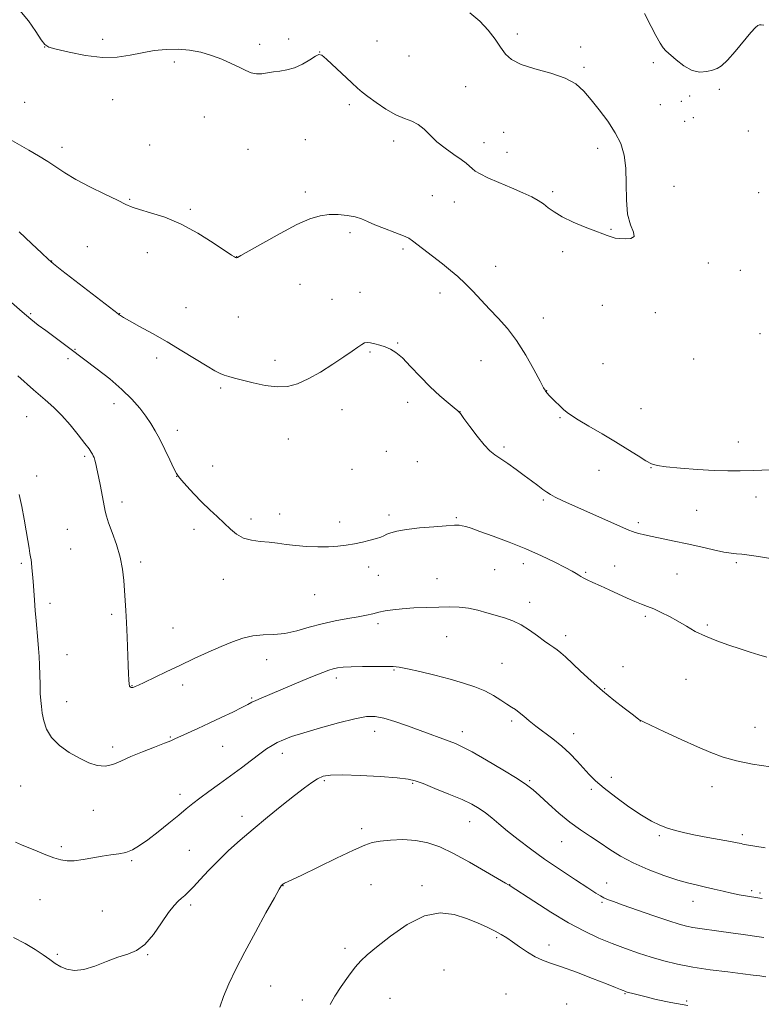
# Model space of a CAD drawing. Extents: x 2144800 to 2147700, y 357300 to 360200.
# Drawn here: x 2146681 to 2146958, y 358018 to 358386 of the extents above; entities that cross this region are included whole.
import ezdxf

# ---------------------------------------------------------------- set-up
doc = ezdxf.new("R2010")
doc.units = 0
doc.header["$MEASUREMENT"] = 0
for name, color, linetype, lineweight in [('DTM SPOT ELEVATION', 2, 'Continuous', 13), ('INDEX CONTOUR', 41, 'Continuous', 13), ('INTERMEDIATE CONTOUR', 44, 'Continuous', 0)]:
    doc.layers.add(name, color=color, linetype=linetype, lineweight=lineweight)

msp = doc.modelspace()

# ---------------------------------------------------------------- linework, layer by layer
at = {"layer": 'DTM SPOT ELEVATION'}
for p in [(2146867.22, 358380.51, 1120.32), (2146712.35, 358378.56, 1119.69), (2146781.79, 358378.63, 1119.64), (2146814.84, 358377.97, 1119.02), (2146690.79, 358375.66, 1120.01), (2146771.04, 358376.62, 1119.69), (2146793.47, 358373.79, 1119.99), (2146890.82, 358375.7, 1120.17), (2146739.09, 358370.06, 1120.25), (2146826.82, 358372.33, 1118.83), (2146918.02, 358369.83, 1120.75), (2146892.1, 358368.09, 1120.12), (2146847.88, 358360.87, 1119.25), (2146942.7, 358359.87, 1120.78), (2146683.21, 358355.08, 1120.98), (2146716.18, 358355.98, 1120.54), (2146928.48, 358355.44, 1120.63), (2146931.6, 358357.36, 1120.72), (2146804.43, 358354.1, 1120.36), (2146920.64, 358354.14, 1120.42), (2146750.36, 358349.6, 1120.63), (2146929.75, 358347.87, 1120.66), (2146932.95, 358349.27, 1120.92), (2146862.07, 358343.86, 1119.3), (2146953.43, 358344.3, 1121.04), (2146788.06, 358341.13, 1120.79), (2146821.07, 358340.55, 1120.42), (2146697.16, 358338.2, 1121.53), (2146729.92, 358339.13, 1121.11), (2146766.61, 358337.46, 1120.72), (2146854.77, 358339.96, 1119.48), (2146863.31, 358336.41, 1119.39), (2146897.16, 358337.8, 1119.79), (2146880.44, 358321.66, 1119.77), (2146925.68, 358323.71, 1120.31), (2146722.5, 358318.76, 1121.89), (2146788.06, 358321.52, 1121.63), (2146835.5, 358320.13, 1120.94), (2146957.28, 358321.28, 1120.78), (2146745.11, 358315.07, 1121.83), (2146843.74, 358317.76, 1120.68), (2146902.22, 358307.59, 1119.92), (2146804.73, 358306.31, 1122.35), (2146706.72, 358301.17, 1123.07), (2146824.54, 358300.23, 1122.29), (2146729.08, 358298.86, 1122.54), (2146762.39, 358297.41, 1121.98), (2146884.16, 358299.23, 1120.34), (2146693.3, 358295.81, 1123.96), (2146859.11, 358293.77, 1121.26), (2146938.58, 358295.04, 1120.18), (2146950.53, 358292.36, 1120.32), (2146786.02, 358287.09, 1122.88), (2146798.02, 358281.54, 1123.34), (2146808.45, 358284.05, 1123.34), (2146838.33, 358283.8, 1122.58), (2146743.49, 358278.36, 1123.18), (2146898.91, 358279.2, 1120.77), (2146685.51, 358276.15, 1125.81), (2146718.71, 358276.15, 1123.96), (2146763, 358274.93, 1122.92), (2146876.94, 358274.53, 1121.33), (2146918.74, 358276.53, 1120.62), (2146957.83, 358268.61, 1120.73), (2146822.55, 358265.15, 1123.9), (2146699.49, 358259.35, 1126.36), (2146702.11, 358262.79, 1125.91), (2146732.54, 358259.59, 1124.42), (2146812.17, 358261.78, 1124.14), (2146933.07, 358259.2, 1120.84), (2146776.7, 358258.72, 1123.51), (2146853.64, 358258.64, 1122.89), (2146899.25, 358257.48, 1121.06), (2146756.4, 358248.43, 1124.23), (2146878.22, 358247.34, 1121.97), (2146716.59, 358242.59, 1126.63), (2146826.25, 358242.98, 1124.51), (2146684.01, 358237.68, 1128.85), (2146801.75, 358240.34, 1124.6), (2146845.76, 358239.53, 1123.99), (2146883.12, 358237.36, 1122.13), (2146913.39, 358240.69, 1121.23), (2146740.24, 358232.55, 1125.44), (2146781.65, 358229.4, 1124.81), (2146862.27, 358226.33, 1123.72), (2146949.73, 358228.24, 1121.26), (2146705.71, 358222.83, 1128.24), (2146818.36, 358224.74, 1125.13), (2146753.43, 358219.26, 1125.39), (2146829.94, 358220.88, 1125.14), (2146687.74, 358215.59, 1129.49), (2146740.04, 358215.44, 1126.02), (2146805.52, 358218.03, 1125.23), (2146897.69, 358217.64, 1122.63), (2146917.08, 358218.61, 1122.05), (2146956.38, 358207.76, 1122.67), (2146719.66, 358205.88, 1127.55), (2146876.92, 358206.55, 1124.23), (2146778.52, 358201.33, 1125.48), (2146819.28, 358200.92, 1125.64), (2146934.23, 358202.73, 1122.97), (2146767.77, 358199.44, 1125.66), (2146800.87, 358198.4, 1125.56), (2146844.47, 358199.98, 1125.83), (2146912.34, 358198.12, 1123.66), (2146699.22, 358195.66, 1128.99), (2146746.47, 358195.59, 1126.43), (2146700.49, 358188.25, 1128.98), (2146682.06, 358183, 1130.25), (2146726.59, 358183.39, 1127.66), (2146869.48, 358182.86, 1126.54), (2146903.59, 358181.95, 1125.23), (2146948.94, 358183.2, 1124.21), (2146811.66, 358181.59, 1126.45), (2146815.26, 358178.43, 1126.76), (2146858.7, 358180.6, 1127.02), (2146892.68, 358179.61, 1125.83), (2146926.81, 358178.98, 1124.96), (2146757.43, 358176.95, 1126.61), (2146837.22, 358177.2, 1127.25), (2146791.49, 358171.21, 1126.8), (2146692.71, 358168.04, 1129.65), (2146871.88, 358168.4, 1127.48), (2146715.76, 358163.9, 1128.26), (2146815.22, 358160.39, 1128.39), (2146914.99, 358163.2, 1126.27), (2146938.19, 358159.96, 1125.76), (2146738.66, 358158.81, 1127.2), (2146840.81, 358155.6, 1128.79), (2146885.3, 358155.99, 1127.56), (2146699.06, 358148.86, 1129.38), (2146773.58, 358146.95, 1128.68), (2146861.5, 358145.58, 1129.07), (2146821.14, 358143.11, 1130.14), (2146906.72, 358144.38, 1127.28), (2146799.65, 358140.18, 1130.42), (2146930.25, 358139.62, 1126.85), (2146723.34, 358137.27, 1127.94), (2146742.26, 358137.55, 1128.42), (2146899.89, 358136.15, 1127.89), (2146698.98, 358131.36, 1129.4), (2146767.98, 358132.64, 1129.85), (2146865.1, 358124.11, 1130.33), (2146913.18, 358124.07, 1128.01), (2146813.9, 358120.29, 1132.65), (2146846.71, 358120.13, 1131.45), (2146956.01, 358121.67, 1127.22), (2146737.6, 358118.16, 1129.88), (2146888.29, 358119.41, 1129.4), (2146716.07, 358114.35, 1129.6), (2146757.15, 358114.57, 1130.91), (2146779.46, 358112.07, 1132.52), (2146795.16, 358101.84, 1134.23), (2146871.8, 358101.78, 1131.83), (2146902.33, 358103.1, 1129.41), (2146681.72, 358099.83, 1130.77), (2146828.18, 358100.87, 1134.14), (2146894.82, 358098.6, 1130.32), (2146939.95, 358099.61, 1128.6), (2146741.2, 358096.77, 1131.47), (2146708.89, 358090.77, 1130.72), (2146764.46, 358088.54, 1133.47), (2146849.39, 358086.46, 1134.74), (2146809.06, 358083.88, 1135.56), (2146920.26, 358081.34, 1130.23), (2146951.25, 358081.66, 1129.65), (2146697, 358077.15, 1131.71), (2146744.73, 358075.78, 1133.15), (2146883.72, 358079.02, 1132.8), (2146723.22, 358071.99, 1132.19), (2146779.73, 358062.6, 1136.04), (2146812.55, 358063.04, 1137.08), (2146831.65, 358062.67, 1137.62), (2146864.33, 358063.03, 1135.97), (2146900.62, 358063.58, 1133.29), (2146954.73, 358060.76, 1131.68), (2146688.95, 358057.42, 1132.91), (2146957.85, 358059.82, 1131.73), (2146745.24, 358055.46, 1134.31), (2146898.82, 358056.4, 1134.22), (2146932.76, 358056.72, 1132.69), (2146712.31, 358053.16, 1132.9), (2146859.49, 358043.21, 1138.23), (2146802.81, 358039.27, 1137.62), (2146879.1, 358040.43, 1137.35), (2146695.41, 358037.01, 1133.81), (2146729.13, 358036.92, 1134.08), (2146839.81, 358031.08, 1139.21), (2146775.13, 358025.11, 1136.97), (2146819.66, 358020.57, 1138.93), (2146862.99, 358022.23, 1139.55), (2146907.44, 358022.33, 1138.1), (2146786.91, 358019.9, 1137.53), (2146885.62, 358018.44, 1139.42), (2146930.45, 358019.58, 1137.68)]:
    msp.add_point(p, dxfattribs=at)
at = {"layer": 'INDEX CONTOUR'}
for points in [[(2146849.467, 358388.418, 1120), (2146853.239, 358385.324, 1120), (2146856.367, 358381.964, 1120), (2146858.891, 358378.606, 1120), (2146860.951, 358375.556, 1120), (2146862.792, 358373.041, 1120), (2146865.082, 358370.978, 1120), (2146868.593, 358369.205, 1120), (2146873.759, 358367.561, 1120), (2146879.666, 358365.892, 1120), (2146885.061, 358364.044, 1120), (2146889.03, 358361.867, 1120), (2146892.001, 358359.232, 1120), (2146894.742, 358356.015, 1120), (2146897.814, 358352.168, 1120), (2146900.971, 358347.95, 1120), (2146903.761, 358343.695, 1120), (2146905.821, 358339.605, 1120), (2146907.138, 358335.341, 1120), (2146907.788, 358330.43, 1120), (2146907.915, 358324.628, 1120), (2146907.944, 358318.599, 1120), (2146908.369, 358313.237, 1120), (2146909.457, 358309.247, 1120), (2146910.558, 358306.574, 1120), (2146910.795, 358304.975, 1120), (2146909.578, 358304.205, 1120), (2146907.462, 358304.01, 1120), (2146905.291, 358304.135, 1120), (2146903.72, 358304.362, 1120), (2146902.64, 358304.639, 1120), (2146900.735, 358305.322, 1120), (2146899.14, 358305.912, 1120), (2146896.495, 358306.92, 1120), (2146892.564, 358308.463, 1120), (2146888.064, 358310.347, 1120), (2146883.949, 358312.298, 1120), (2146880.931, 358314.09, 1120), (2146878.761, 358315.691, 1120), (2146876.949, 358317.117, 1120), (2146875.026, 358318.413, 1120), (2146872.602, 358319.737, 1120), (2146869.31, 358321.274, 1120), (2146864.993, 358323.132, 1120), (2146860.334, 358325.102, 1120), (2146856.23, 358326.896, 1120), (2146853.357, 358328.3, 1120), (2146851.524, 358329.388, 1120), (2146850.321, 358330.308, 1120), (2146849.334, 358331.213, 1120), (2146848.135, 358332.282, 1120), (2146846.291, 358333.703, 1120), (2146843.541, 358335.6, 1120), (2146840.307, 358337.862, 1120), (2146837.185, 358340.315, 1120), (2146834.613, 358342.774, 1120), (2146832.412, 358345.007, 1120), (2146830.249, 358346.768, 1120), (2146827.831, 358347.944, 1120), (2146825.038, 358348.95, 1120), (2146821.791, 358350.335, 1120), (2146818.12, 358352.46, 1120), (2146814.48, 358354.931, 1120), (2146811.435, 358357.169, 1120), (2146809.321, 358358.801, 1120), (2146807.572, 358360.284, 1120), (2146805.395, 358362.283, 1120), (2146795.949, 358371.154, 1120), (2146794.234, 358372.635, 1120), (2146793.146, 358372.936, 1120), (2146791.855, 358372.279, 1120), (2146789.738, 358370.93, 1120), (2146786.998, 358369.321, 1120), (2146784.042, 358367.927, 1120), (2146781.211, 358367.098, 1120), (2146778.574, 358366.673, 1120), (2146776.134, 358366.366, 1120), (2146773.885, 358365.978, 1120), (2146771.793, 358365.65, 1120), (2146769.814, 358365.611, 1120), (2146767.876, 358366.037, 1120), (2146765.787, 358366.898, 1120), (2146763.323, 358368.11, 1120), (2146760.321, 358369.571, 1120), (2146756.854, 358371.111, 1120), (2146753.053, 358372.543, 1120), (2146749.037, 358373.698, 1120), (2146744.855, 358374.494, 1120), (2146740.543, 358374.869, 1120), (2146736.134, 358374.788, 1120), (2146731.665, 358374.319, 1120), (2146727.174, 358373.556, 1120), (2146722.636, 358372.645, 1120), (2146717.778, 358371.933, 1120), (2146712.267, 358371.818, 1120), (2146706.015, 358372.543, 1120), (2146699.909, 358373.739, 1120), (2146695.084, 358374.878, 1120), (2146692.296, 358375.645, 1120), (2146690.798, 358376.559, 1120), (2146689.469, 358378.347, 1120), (2146687.415, 358381.483, 1120), (2146684.669, 358385.422, 1120), (2146681.492, 358389.365, 1120)], [(2146959.255, 358383.803, 1120), (2146958.294, 358383.926, 1120), (2146957.608, 358383.892, 1120), (2146957.005, 358383.705, 1120), (2146956.089, 358382.943, 1120), (2146954.414, 358381.074, 1120), (2146948.565, 358374.02, 1120), (2146945.651, 358370.701, 1120), (2146943.508, 358368.669, 1120), (2146941.833, 358367.634, 1120), (2146940.116, 358367.032, 1120), (2146937.954, 358366.474, 1120), (2146935.358, 358366.266, 1120), (2146932.445, 358366.885, 1120), (2146929.375, 358368.605, 1120), (2146926.49, 358370.871, 1120), (2146922.672, 358374.262, 1120), (2146921.616, 358375.406, 1120), (2146920.499, 358377.135, 1120), (2146918.96, 358379.954, 1120), (2146917.242, 358383.276, 1120), (2146914.728, 358388.207, 1120)], [(2146959.754, 358076.742, 1130), (2146952.029, 358078.045, 1130), (2146951.48, 358078.167, 1130), (2146950.745, 358078.345, 1130), (2146949.333, 358078.645, 1130), (2146946.814, 358079.113, 1130), (2146938.336, 358080.575, 1130), (2146933.726, 358081.429, 1130), (2146929.738, 358082.279, 1130), (2146926.336, 358083.153, 1130), (2146923.322, 358084.097, 1130), (2146920.458, 358085.203, 1130), (2146917.352, 358086.73, 1130), (2146913.57, 358088.979, 1130), (2146908.895, 358092.101, 1130), (2146903.958, 358095.643, 1130), (2146899.604, 358099.002, 1130), (2146896.437, 358101.74, 1130), (2146894.097, 358104.085, 1130), (2146889.587, 358109.076, 1130), (2146886.848, 358111.915, 1130), (2146883.792, 358114.751, 1130), (2146880.493, 358117.416, 1130), (2146874.173, 358122.122, 1130), (2146871.653, 358124.147, 1130), (2146869.601, 358125.894, 1130), (2146867.919, 358127.301, 1130), (2146866.481, 358128.362, 1130), (2146865.038, 358129.304, 1130), (2146863.309, 358130.413, 1130), (2146861.07, 358131.889, 1130), (2146858.314, 358133.591, 1130), (2146855.089, 358135.29, 1130), (2146851.408, 358136.816, 1130), (2146847.147, 358138.231, 1130), (2146842.146, 358139.65, 1130), (2146836.433, 358141.137, 1130), (2146830.78, 358142.526, 1130), (2146826.147, 358143.596, 1130), (2146823.127, 358144.193, 1130), (2146820.859, 358144.423, 1130), (2146818.119, 358144.456, 1130), (2146814.064, 358144.435, 1130), (2146809.382, 358144.381, 1130), (2146805.143, 358144.286, 1130), (2146802.148, 358144.137, 1130), (2146800.119, 358143.903, 1130), (2146798.507, 358143.549, 1130), (2146796.791, 358143.024, 1130), (2146794.554, 358142.203, 1130), (2146791.408, 358140.943, 1130), (2146787.156, 358139.185, 1130), (2146771.518, 358132.642, 1130), (2146769.544, 358131.774, 1130), (2146768.094, 358131.068, 1130), (2146766.587, 358130.279, 1130), (2146764.354, 358129.131, 1130), (2146760.932, 358127.441, 1130), (2146756.687, 358125.398, 1130), (2146752.193, 358123.283, 1130), (2146747.969, 358121.344, 1130), (2146741.515, 358118.413, 1130), (2146739.605, 358117.513, 1130), (2146737.889, 358116.734, 1130), (2146735.468, 358115.752, 1130), (2146731.737, 358114.333, 1130), (2146727.251, 358112.61, 1130), (2146722.86, 358110.805, 1130), (2146719.21, 358109.15, 1130), (2146716.143, 358107.891, 1130), (2146713.299, 358107.282, 1130), (2146710.362, 358107.511, 1130), (2146707.195, 358108.516, 1130), (2146703.705, 358110.171, 1130), (2146699.909, 358112.353, 1130), (2146696.249, 358114.964, 1130), (2146693.276, 358117.906, 1130), (2146691.385, 358121.057, 1130), (2146690.362, 358124.183, 1130), (2146689.837, 358127.025, 1130), (2146689.498, 358129.44, 1130), (2146689.261, 358131.753, 1130), (2146689.099, 358134.41, 1130), (2146688.986, 358137.708, 1130), (2146688.892, 358141.364, 1130), (2146688.789, 358144.946, 1130), (2146688.65, 358148.148, 1130), (2146688.461, 358151.159, 1130), (2146688.213, 358154.292, 1130), (2146687.566, 358161.535, 1130), (2146687.242, 358165.394, 1130), (2146686.962, 358169.195, 1130), (2146686.714, 358172.806, 1130), (2146686.473, 358176.098, 1130), (2146686.224, 358178.955, 1130), (2146685.986, 358181.301, 1130), (2146685.786, 358183.069, 1130), (2146685.634, 358184.282, 1130), (2146685.478, 358185.316, 1130), (2146685.246, 358186.634, 1130), (2146684.882, 358188.629, 1130), (2146684.386, 358191.415, 1130), (2146683.772, 358195.033, 1130), (2146683.047, 358199.428, 1130), (2146682.192, 358204.147, 1130), (2146681.182, 358208.64, 1130)]]:
    msp.add_polyline3d(points, dxfattribs=at)
at = {"layer": 'INTERMEDIATE CONTOUR'}
for points in [[(2146973.189, 358218.282, 1122), (2146955.493, 358217.603, 1122), (2146950.41, 358217.442, 1122), (2146945.83, 358217.416, 1122), (2146940.743, 358217.586, 1122), (2146934.522, 358217.98, 1122), (2146928.087, 358218.497, 1122), (2146922.744, 358219.006, 1122), (2146919.388, 358219.447, 1122), (2146917.268, 358220.064, 1122), (2146915.22, 358221.176, 1122), (2146912.305, 358223.014, 1122), (2146908.473, 358225.46, 1122), (2146903.895, 358228.308, 1122), (2146898.837, 358231.328, 1122), (2146893.948, 358234.187, 1122), (2146889.967, 358236.53, 1122), (2146887.4, 358238.13, 1122), (2146885.801, 358239.284, 1122), (2146884.492, 358240.421, 1122), (2146882.954, 358241.85, 1122), (2146881.332, 358243.398, 1122), (2146879.93, 358244.777, 1122), (2146878.982, 358245.76, 1122), (2146878.422, 358246.388, 1122), (2146877.719, 358247.264, 1122), (2146877.563, 358247.518, 1122), (2146877.022, 358248.512, 1122), (2146875.724, 358250.961, 1122), (2146873.422, 358255.277, 1122), (2146870.374, 358260.672, 1122), (2146866.963, 358266.059, 1122), (2146863.513, 358270.591, 1122), (2146860.12, 358274.4, 1122), (2146856.817, 358277.862, 1122), (2146850.606, 358284.513, 1122), (2146847.742, 358287.452, 1122), (2146845.023, 358289.98, 1122), (2146842.263, 358292.304, 1122), (2146839.231, 358294.706, 1122), (2146828.085, 358303.385, 1122), (2146826.667, 358304.286, 1122), (2146824.657, 358305.191, 1122), (2146821.45, 358306.438, 1122), (2146817.614, 358307.899, 1122), (2146814.01, 358309.331, 1122), (2146811.257, 358310.536, 1122), (2146808.997, 358311.499, 1122), (2146806.628, 358312.254, 1122), (2146803.7, 358312.813, 1122), (2146800.37, 358313.123, 1122), (2146796.943, 358313.111, 1122), (2146793.569, 358312.664, 1122), (2146789.766, 358311.517, 1122), (2146784.894, 358309.367, 1122), (2146778.665, 358306.117, 1122), (2146772.187, 358302.51, 1122), (2146763.932, 358297.787, 1122), (2146762.731, 358297.121, 1122), (2146762.434, 358297, 1122), (2146762.299, 358297.007, 1122), (2146762.158, 358297.052, 1122), (2146761.984, 358297.127, 1122), (2146761.639, 358297.308, 1122), (2146760.548, 358298, 1122), (2146753.631, 358302.638, 1122), (2146747.909, 358306.225, 1122), (2146741.65, 358309.602, 1122), (2146735.591, 358312.104, 1122), (2146730.258, 358313.81, 1122), (2146726.126, 358314.98, 1122), (2146723.383, 358315.896, 1122), (2146721.077, 358316.927, 1122), (2146717.968, 358318.462, 1122), (2146713.221, 358320.754, 1122), (2146707.612, 358323.502, 1122), (2146702.317, 358326.27, 1122), (2146698.21, 358328.717, 1122), (2146694.944, 358330.903, 1122), (2146691.866, 358332.987, 1122), (2146688.472, 358335.09, 1122), (2146684.851, 358337.183, 1122), (2146677.835, 358341.114, 1122)], [(2146961.793, 358184.775, 1124), (2146957.263, 358185.529, 1124), (2146953.729, 358186.027, 1124), (2146951.062, 358186.323, 1124), (2146949.037, 358186.493, 1124), (2146947.038, 358186.709, 1124), (2146944.357, 358187.169, 1124), (2146940.487, 358188.006, 1124), (2146935.754, 358189.09, 1124), (2146930.689, 358190.228, 1124), (2146925.776, 358191.26, 1124), (2146917.555, 358192.919, 1124), (2146914.683, 358193.552, 1124), (2146912.613, 358194.065, 1124), (2146911.194, 358194.468, 1124), (2146910.168, 358194.819, 1124), (2146908.85, 358195.376, 1124), (2146887.832, 358204.649, 1124), (2146884.161, 358206.302, 1124), (2146881.406, 358207.608, 1124), (2146879.551, 358208.602, 1124), (2146878.178, 358209.497, 1124), (2146876.769, 358210.552, 1124), (2146874.905, 358211.97, 1124), (2146872.557, 358213.735, 1124), (2146869.793, 358215.773, 1124), (2146866.73, 358217.984, 1124), (2146863.673, 358220.146, 1124), (2146858.847, 358223.469, 1124), (2146856.963, 358224.995, 1124), (2146854.852, 358227.204, 1124), (2146852.224, 358230.451, 1124), (2146849.504, 358234.05, 1124), (2146847.295, 358237.054, 1124), (2146845.975, 358238.808, 1124), (2146845.019, 358239.834, 1124), (2146843.672, 358240.944, 1124), (2146841.366, 358242.799, 1124), (2146838.254, 358245.45, 1124), (2146834.672, 358248.792, 1124), (2146830.95, 358252.636, 1124), (2146827.39, 358256.451, 1124), (2146824.287, 358259.62, 1124), (2146821.837, 358261.695, 1124), (2146819.823, 358262.917, 1124), (2146817.929, 358263.696, 1124), (2146815.932, 358264.36, 1124), (2146813.984, 358264.915, 1124), (2146812.332, 358265.282, 1124), (2146811.13, 358265.391, 1124), (2146810.155, 358265.187, 1124), (2146809.097, 358264.622, 1124), (2146807.648, 358263.636, 1124), (2146805.528, 358262.135, 1124), (2146802.468, 358260.016, 1124), (2146798.349, 358257.28, 1124), (2146793.678, 358254.353, 1124), (2146789.116, 358251.766, 1124), (2146785.133, 358249.958, 1124), (2146781.43, 358248.984, 1124), (2146777.518, 358248.808, 1124), (2146773.092, 358249.339, 1124), (2146768.584, 358250.277, 1124), (2146764.611, 358251.27, 1124), (2146761.629, 358252.043, 1124), (2146759.464, 358252.637, 1124), (2146757.782, 358253.172, 1124), (2146756.214, 358253.8, 1124), (2146754.251, 358254.802, 1124), (2146751.349, 358256.496, 1124), (2146741.99, 358262.241, 1124), (2146736.413, 358265.581, 1124), (2146730.944, 358268.713, 1124), (2146726.095, 358271.4, 1124), (2146722.378, 358273.444, 1124), (2146720.136, 358274.718, 1124), (2146719.033, 358275.396, 1124), (2146718.564, 358275.727, 1124), (2146718.15, 358276.04, 1124), (2146697.172, 358292.27, 1124), (2146694.015, 358294.747, 1124), (2146692.009, 358296.454, 1124), (2146689.613, 358298.698, 1124), (2146685.75, 358302.365, 1124), (2146681.205, 358306.655, 1124)], [(2146960.372, 358147.949, 1126), (2146957.342, 358148.749, 1126), (2146954.116, 358149.793, 1126), (2146950.447, 358151.036, 1126), (2146946.2, 358152.44, 1126), (2146941.708, 358153.997, 1126), (2146937.421, 358155.703, 1126), (2146933.671, 358157.542, 1126), (2146930.332, 358159.441, 1126), (2146927.16, 358161.312, 1126), (2146923.984, 358163.069, 1126), (2146920.924, 358164.625, 1126), (2146918.168, 358165.894, 1126), (2146915.814, 358166.847, 1126), (2146913.593, 358167.686, 1126), (2146911.141, 358168.666, 1126), (2146908.199, 358169.972, 1126), (2146901.531, 358173.073, 1126), (2146898.302, 358174.533, 1126), (2146895.47, 358175.801, 1126), (2146893.276, 358176.813, 1126), (2146891.861, 358177.541, 1126), (2146890.96, 358178.087, 1126), (2146890.205, 358178.583, 1126), (2146889.224, 358179.175, 1126), (2146887.633, 358180.049, 1126), (2146885.043, 358181.401, 1126), (2146881.176, 358183.355, 1126), (2146876.204, 358185.739, 1126), (2146870.41, 358188.31, 1126), (2146864.163, 358190.828, 1126), (2146858.179, 358193.079, 1126), (2146853.259, 358194.855, 1126), (2146849.976, 358196.013, 1126), (2146847.977, 358196.666, 1126), (2146846.679, 358196.997, 1126), (2146845.481, 358197.151, 1126), (2146843.716, 358197.148, 1126), (2146840.7, 358196.973, 1126), (2146836.065, 358196.623, 1126), (2146830.695, 358196.137, 1126), (2146825.793, 358195.568, 1126), (2146822.284, 358194.964, 1126), (2146820.007, 358194.359, 1126), (2146818.523, 358193.785, 1126), (2146817.401, 358193.259, 1126), (2146816.236, 358192.743, 1126), (2146814.628, 358192.183, 1126), (2146812.295, 358191.545, 1126), (2146809.438, 358190.875, 1126), (2146806.375, 358190.24, 1126), (2146803.335, 358189.701, 1126), (2146800.176, 358189.305, 1126), (2146796.667, 358189.094, 1126), (2146792.677, 358189.096, 1126), (2146788.488, 358189.281, 1126), (2146784.484, 358189.605, 1126), (2146780.942, 358190.018, 1126), (2146777.706, 358190.449, 1126), (2146774.513, 358190.823, 1126), (2146771.186, 358191.122, 1126), (2146767.899, 358191.555, 1126), (2146764.914, 358192.387, 1126), (2146762.398, 358193.81, 1126), (2146760.134, 358195.724, 1126), (2146757.813, 358197.955, 1126), (2146755.196, 358200.365, 1126), (2146752.34, 358202.965, 1126), (2146749.37, 358205.801, 1126), (2146746.446, 358208.837, 1126), (2146743.845, 358211.702, 1126), (2146741.876, 358213.942, 1126), (2146740.705, 358215.325, 1126), (2146739.928, 358216.51, 1126), (2146738.998, 358218.381, 1126), (2146737.514, 358221.537, 1126), (2146735.656, 358225.444, 1126), (2146733.749, 358229.288, 1126), (2146732.026, 358232.46, 1126), (2146730.349, 358235.175, 1126), (2146728.486, 358237.857, 1126), (2146726.21, 358240.851, 1126), (2146723.315, 358244.202, 1126), (2146719.596, 358247.881, 1126), (2146715.033, 358251.776, 1126), (2146710.337, 358255.462, 1126), (2146700.101, 358263.17, 1126), (2146691.113, 358269.805, 1126), (2146688.313, 358271.905, 1126), (2146685.541, 358274.09, 1126), (2146682.307, 358276.803, 1126), (2146678.298, 358280.324, 1126)], [(2146961.734, 358106.921, 1128), (2146955.073, 358107.944, 1128), (2146949.005, 358109.235, 1128), (2146944.03, 358110.628, 1128), (2146939.496, 358112.287, 1128), (2146934.459, 358114.453, 1128), (2146928.36, 358117.22, 1128), (2146922.152, 358120.09, 1128), (2146914.383, 358123.726, 1128), (2146913.274, 358124.263, 1128), (2146912.961, 358124.446, 1128), (2146912.639, 358124.676, 1128), (2146911.814, 358125.288, 1128), (2146910.071, 358126.598, 1128), (2146907.137, 358128.827, 1128), (2146903.313, 358131.824, 1128), (2146899.045, 358135.34, 1128), (2146894.758, 358139.103, 1128), (2146890.808, 358142.728, 1128), (2146885.158, 358148.034, 1128), (2146883.465, 358149.563, 1128), (2146882.124, 358150.651, 1128), (2146880.821, 358151.558, 1128), (2146879.304, 358152.563, 1128), (2146877.339, 358153.948, 1128), (2146874.774, 358155.876, 1128), (2146871.787, 358158.037, 1128), (2146868.642, 358160.004, 1128), (2146865.541, 358161.461, 1128), (2146862.443, 358162.543, 1128), (2146855.879, 358164.496, 1128), (2146852.413, 358165.445, 1128), (2146848.949, 358166.172, 1128), (2146845.526, 358166.556, 1128), (2146841.934, 358166.662, 1128), (2146837.902, 358166.604, 1128), (2146833.299, 358166.472, 1128), (2146828.544, 358166.274, 1128), (2146824.197, 358165.992, 1128), (2146820.681, 358165.617, 1128), (2146817.872, 358165.168, 1128), (2146815.511, 358164.668, 1128), (2146813.312, 358164.138, 1128), (2146810.89, 358163.574, 1128), (2146807.837, 358162.968, 1128), (2146803.875, 358162.296, 1128), (2146799.258, 358161.476, 1128), (2146794.373, 358160.411, 1128), (2146789.55, 358159.078, 1128), (2146784.893, 358157.749, 1128), (2146780.45, 358156.771, 1128), (2146776.253, 358156.361, 1128), (2146772.269, 358156.213, 1128), (2146768.449, 358155.891, 1128), (2146764.711, 358155.046, 1128), (2146760.837, 358153.68, 1128), (2146756.573, 358151.878, 1128), (2146751.753, 358149.735, 1128), (2146746.549, 358147.358, 1128), (2146741.221, 358144.863, 1128), (2146736.057, 358142.389, 1128), (2146727.937, 358138.461, 1128), (2146725.733, 358137.441, 1128), (2146724.565, 358136.95, 1128), (2146723.984, 358136.744, 1128), (2146723.606, 358136.624, 1128), (2146723.318, 358136.564, 1128), (2146723.071, 358136.579, 1128), (2146722.834, 358136.678, 1128), (2146722.621, 358136.844, 1128), (2146722.46, 358137.05, 1128), (2146722.369, 358137.299, 1128), (2146722.317, 358137.699, 1128), (2146722.171, 358139.541, 1128), (2146722.046, 358141.567, 1128), (2146721.897, 358144.909, 1128), (2146721.538, 358155.425, 1128), (2146721.313, 358160.869, 1128), (2146721.052, 358165.371, 1128), (2146720.509, 358172.779, 1128), (2146720.24, 358176.594, 1128), (2146719.785, 358180.727, 1128), (2146718.925, 358185.208, 1128), (2146717.544, 358189.957, 1128), (2146715.963, 358194.464, 1128), (2146714.608, 358198.109, 1128), (2146713.785, 358200.532, 1128), (2146713.311, 358202.407, 1128), (2146711.529, 358211.806, 1128), (2146710.824, 358215.409, 1128), (2146710.262, 358218.16, 1128), (2146709.831, 358220.105, 1128), (2146709.486, 358221.454, 1128), (2146709.186, 358222.407, 1128), (2146708.894, 358223.121, 1128), (2146708.572, 358223.743, 1128), (2146708.136, 358224.463, 1128), (2146707.305, 358225.651, 1128), (2146705.747, 358227.721, 1128), (2146703.269, 358230.896, 1128), (2146700.222, 358234.629, 1128), (2146697.094, 358238.182, 1128), (2146694.166, 358241.089, 1128), (2146690.892, 358243.972, 1128), (2146686.522, 358247.728, 1128), (2146680.676, 358252.872, 1128)], [(2146958.594, 358057.805, 1132), (2146957.791, 358057.905, 1132), (2146952.433, 358058.782, 1132), (2146950.024, 358059.204, 1132), (2146947.193, 358059.779, 1132), (2146944.014, 358060.525, 1132), (2146940.693, 358061.343, 1132), (2146937.475, 358062.105, 1132), (2146934.465, 358062.752, 1132), (2146931.216, 358063.506, 1132), (2146927.145, 358064.658, 1132), (2146921.903, 358066.414, 1132), (2146916.078, 358068.639, 1132), (2146910.492, 358071.114, 1132), (2146905.772, 358073.648, 1132), (2146901.759, 358076.16, 1132), (2146898.101, 358078.594, 1132), (2146894.485, 358080.951, 1132), (2146890.772, 358083.439, 1132), (2146886.865, 358086.321, 1132), (2146882.763, 358089.722, 1132), (2146878.838, 358093.214, 1132), (2146875.558, 358096.231, 1132), (2146873.128, 358098.425, 1132), (2146870.701, 358100.316, 1132), (2146867.168, 358102.639, 1132), (2146861.847, 358105.87, 1132), (2146855.756, 358109.439, 1132), (2146850.341, 358112.514, 1132), (2146846.646, 358114.49, 1132), (2146844.105, 358115.669, 1132), (2146841.753, 358116.579, 1132), (2146830.897, 358120.534, 1132), (2146826.204, 358122.262, 1132), (2146821.533, 358123.911, 1132), (2146817.42, 358125.182, 1132), (2146814.134, 358125.818, 1132), (2146810.866, 358125.744, 1132), (2146806.537, 358124.93, 1132), (2146800.478, 358123.418, 1132), (2146793.661, 358121.543, 1132), (2146787.468, 358119.714, 1132), (2146782.953, 358118.247, 1132), (2146779.859, 358117.074, 1132), (2146777.602, 358116.035, 1132), (2146775.636, 358114.96, 1132), (2146773.578, 358113.636, 1132), (2146771.084, 358111.845, 1132), (2146767.905, 358109.445, 1132), (2146764.172, 358106.603, 1132), (2146760.111, 358103.569, 1132), (2146755.967, 358100.573, 1132), (2146752.045, 358097.778, 1132), (2146748.672, 358095.332, 1132), (2146746.011, 358093.285, 1132), (2146743.586, 358091.301, 1132), (2146740.764, 358088.952, 1132), (2146737.119, 358085.967, 1132), (2146733.073, 358082.729, 1132), (2146729.257, 358079.78, 1132), (2146726.137, 358077.552, 1132), (2146723.519, 358076.018, 1132), (2146721.046, 358075.039, 1132), (2146718.408, 358074.459, 1132), (2146715.495, 358074.068, 1132), (2146712.244, 358073.642, 1132), (2146708.667, 358073.031, 1132), (2146705.063, 358072.387, 1132), (2146701.803, 358071.938, 1132), (2146699.123, 358071.874, 1132), (2146696.719, 358072.227, 1132), (2146694.152, 358072.991, 1132), (2146691.12, 358074.127, 1132), (2146687.866, 358075.449, 1132), (2146682.119, 358077.829, 1132), (2146679.84, 358078.796, 1132)], [(2146959.214, 358043.228, 1134), (2146957.54, 358043.46, 1134), (2146951.484, 358044.383, 1134), (2146946.979, 358045.049, 1134), (2146942.471, 358045.688, 1134), (2146935.413, 358046.631, 1134), (2146932.752, 358047.032, 1134), (2146930.382, 358047.504, 1134), (2146927.633, 358048.248, 1134), (2146923.728, 358049.498, 1134), (2146918.241, 358051.365, 1134), (2146912.148, 358053.486, 1134), (2146906.779, 358055.379, 1134), (2146903.138, 358056.682, 1134), (2146900.928, 358057.516, 1134), (2146899.527, 358058.124, 1134), (2146898.3, 358058.778, 1134), (2146896.557, 358059.859, 1134), (2146893.591, 358061.781, 1134), (2146888.963, 358064.8, 1134), (2146883.28, 358068.563, 1134), (2146877.414, 358072.566, 1134), (2146872.095, 358076.376, 1134), (2146867.476, 358079.862, 1134), (2146863.568, 358082.969, 1134), (2146860.347, 358085.654, 1134), (2146857.648, 358087.936, 1134), (2146855.271, 358089.846, 1134), (2146852.96, 358091.456, 1134), (2146850.236, 358092.994, 1134), (2146846.564, 358094.727, 1134), (2146841.688, 358096.808, 1134), (2146836.466, 358098.938, 1134), (2146832.034, 358100.703, 1134), (2146829.067, 358101.806, 1134), (2146826.398, 358102.427, 1134), (2146822.398, 358102.863, 1134), (2146816.021, 358103.335, 1134), (2146808.564, 358103.767, 1134), (2146801.906, 358104.002, 1134), (2146797.451, 358103.909, 1134), (2146794.695, 358103.431, 1134), (2146792.658, 358102.534, 1134), (2146790.471, 358101.157, 1134), (2146787.701, 358099.135, 1134), (2146784.022, 358096.278, 1134), (2146779.27, 358092.505, 1134), (2146773.908, 358088.173, 1134), (2146768.555, 358083.747, 1134), (2146763.711, 358079.595, 1134), (2146759.386, 358075.7, 1134), (2146755.468, 358071.949, 1134), (2146751.891, 358068.295, 1134), (2146748.765, 358064.958, 1134), (2146746.243, 358062.224, 1134), (2146744.408, 358060.282, 1134), (2146743.044, 358058.935, 1134), (2146741.864, 358057.892, 1134), (2146740.597, 358056.821, 1134), (2146739.038, 358055.237, 1134), (2146737.002, 358052.619, 1134), (2146734.375, 358048.716, 1134), (2146731.347, 358044.362, 1134), (2146728.183, 358040.664, 1134), (2146725.058, 358038.409, 1134), (2146721.791, 358037.104, 1134), (2146718.108, 358035.938, 1134), (2146713.866, 358034.33, 1134), (2146709.433, 358032.616, 1134), (2146705.303, 358031.365, 1134), (2146701.864, 358031.006, 1134), (2146699.061, 358031.414, 1134), (2146696.735, 358032.326, 1134), (2146694.695, 358033.528, 1134), (2146692.633, 358035, 1134), (2146690.216, 358036.772, 1134), (2146687.169, 358038.84, 1134), (2146683.455, 358041.072, 1134), (2146679.1, 358043.302, 1134)], [(2146960.064, 358028.56, 1136), (2146957.777, 358028.903, 1136), (2146955.315, 358029.239, 1136), (2146951.387, 358029.734, 1136), (2146945.785, 358030.414, 1136), (2146939.244, 358031.26, 1136), (2146932.739, 358032.242, 1136), (2146927.019, 358033.339, 1136), (2146921.951, 358034.561, 1136), (2146917.179, 358035.928, 1136), (2146912.407, 358037.459, 1136), (2146907.569, 358039.154, 1136), (2146902.662, 358041.013, 1136), (2146897.637, 358043.078, 1136), (2146892.273, 358045.573, 1136), (2146886.308, 358048.763, 1136), (2146879.709, 358052.727, 1136), (2146873.369, 358056.778, 1136), (2146864.526, 358062.6, 1136), (2146864.242, 358062.772, 1136), (2146863.949, 358062.933, 1136), (2146862.846, 358063.569, 1136), (2146855.366, 358067.944, 1136), (2146849.384, 358071.362, 1136), (2146843.381, 358074.614, 1136), (2146838.255, 358077.059, 1136), (2146833.739, 358078.661, 1136), (2146829.275, 358079.535, 1136), (2146824.503, 358079.811, 1136), (2146819.849, 358079.664, 1136), (2146815.941, 358079.283, 1136), (2146813.074, 358078.755, 1136), (2146810.229, 358077.754, 1136), (2146806.057, 358075.852, 1136), (2146799.742, 358072.842, 1136), (2146786.473, 358066.468, 1136), (2146780.325, 358063.541, 1136), (2146779.955, 358063.336, 1136), (2146779.711, 358063.173, 1136), (2146779.235, 358062.761, 1136), (2146779.049, 358062.5, 1136), (2146778.326, 358061.27, 1136), (2146776.534, 358058.117, 1136), (2146773.365, 358052.468, 1136), (2146769.391, 358045.287, 1136), (2146765.408, 358037.921, 1136), (2146762.068, 358031.463, 1136), (2146759.452, 358025.981, 1136), (2146757.503, 358021.29, 1136), (2146756.099, 358017.207, 1136)], [(2146930.933, 358017.865, 1138), (2146924.487, 358019.014, 1138), (2146919.087, 358020.184, 1138), (2146914.855, 358021.209, 1138), (2146909.863, 358022.466, 1138), (2146908.628, 358022.791, 1138), (2146907.874, 358023.003, 1138), (2146907.333, 358023.185, 1138), (2146906.74, 358023.424, 1138), (2146905.774, 358023.828, 1138), (2146903.893, 358024.597, 1138), (2146900.502, 358025.951, 1138), (2146895.317, 358027.984, 1138), (2146889.311, 358030.284, 1138), (2146883.765, 358032.316, 1138), (2146879.636, 358033.712, 1138), (2146876.562, 358034.79, 1138), (2146873.854, 358036.037, 1138), (2146870.986, 358037.792, 1138), (2146868.09, 358039.811, 1138), (2146865.464, 358041.702, 1138), (2146863.283, 358043.182, 1138), (2146861.244, 358044.411, 1138), (2146858.923, 358045.657, 1138), (2146855.978, 358047.123, 1138), (2146852.399, 358048.753, 1138), (2146848.259, 358050.423, 1138), (2146843.604, 358051.897, 1138), (2146838.38, 358052.486, 1138), (2146832.508, 358051.39, 1138), (2146826.072, 358048.168, 1138), (2146819.817, 358043.819, 1138), (2146814.652, 358039.703, 1138), (2146811.187, 358036.802, 1138), (2146808.839, 358034.583, 1138), (2146806.725, 358032.137, 1138), (2146804.19, 358028.811, 1138), (2146801.49, 358025.001, 1138), (2146799.108, 358021.361, 1138), (2146797.37, 358018.245, 1138)]]:
    msp.add_polyline3d(points, dxfattribs=at)

doc.saveas('drawing.dxf')
